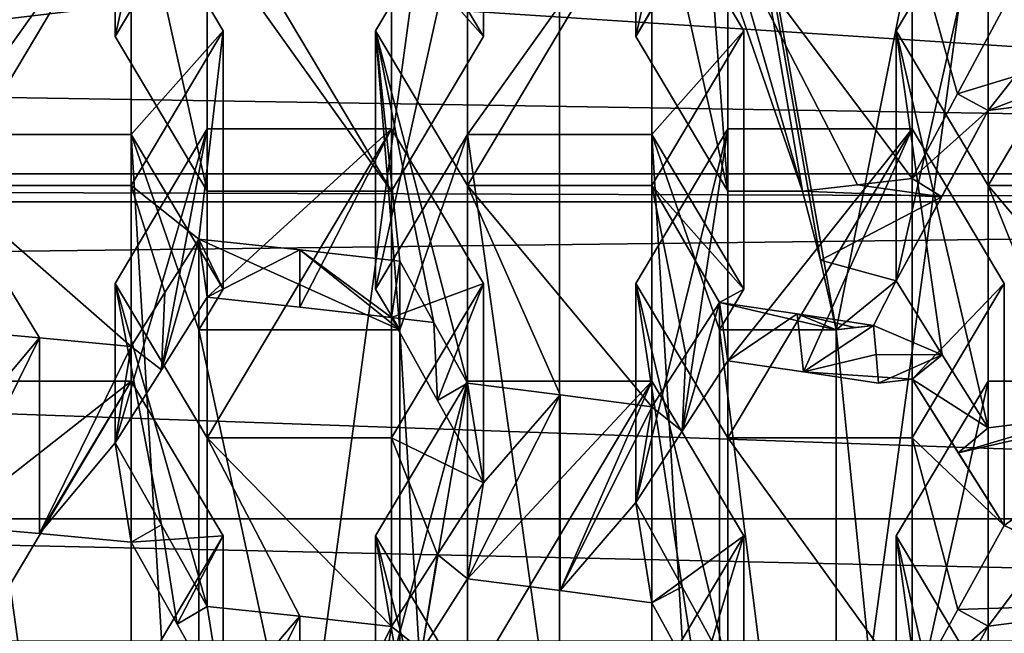
# Model space of a CAD drawing. Units: inches. Extents: x -25 to 38, y -180 to 38.
# Drawn here: x 4 to 7, y -160 to -159 of the extents above; entities that cross this region are included whole.
import ezdxf

# ---------------------------------------------------------------- set-up
doc = ezdxf.new("R2010")
doc.units = ezdxf.units.IN
doc.header["$LTSCALE"] = 65.185185
doc.header["$MEASUREMENT"] = 0
for name, color, linetype in [('1', 7, 'CONTINUOUS'), ('108', 7, 'CONTINUOUS'), ('111', 7, 'CONTINUOUS'), ('112', 7, 'CONTINUOUS'), ('113', 7, 'CONTINUOUS'), ('82', 7, 'CONTINUOUS'), ('86', 7, 'CONTINUOUS')]:
    doc.layers.add(name, color=color, linetype=linetype)

msp = doc.modelspace()

# ---------------------------------------------------------------- linework, layer by layer
at = {"layer": '1', "linetype": 'Continuous'}
for points in [[(12.202984, -159.043678, 215.261562), (-12.202977, -159.043678, 215.261562), (-11.962915, -157.470117, 214.869229), (12.202984, -159.043678, 215.261562)], [(11.962926, -157.470131, 214.869233), (12.202984, -159.043678, 215.261562), (-11.962915, -157.470117, 214.869229), (11.962926, -157.470131, 214.869233)], [(-19.02501, -158.462721, 231.91891), (18.985052, -159.074053, 231.91891), (19.075083, -157.668334, 231.91891), (-19.02501, -158.462721, 231.91891)], [(-19.02501, -158.462721, 231.91891), (-18.954055, -159.534263, 231.91891), (18.985052, -159.074053, 231.91891), (-19.02501, -158.462721, 231.91891)], [(12.210573, -159.119184, 215.280388), (-12.210566, -159.119187, 215.280389), (-12.202977, -159.043678, 215.261562), (12.210573, -159.119184, 215.280388)], [(12.202984, -159.043678, 215.261562), (12.210573, -159.119184, 215.280388), (-12.202977, -159.043678, 215.261562), (12.202984, -159.043678, 215.261562)], [(-18.954055, -159.534263, 231.91891), (18.894515, -160.383113, 231.91891), (18.985052, -159.074053, 231.91891), (-18.954055, -159.534263, 231.91891)], [(12.26465, -159.981014, 215.495266), (-12.264643, -159.981014, 215.495266), (-12.210566, -159.119187, 215.280389), (12.26465, -159.981014, 215.495266)], [(12.210573, -159.119184, 215.280388), (12.26465, -159.981014, 215.495266), (-12.210566, -159.119187, 215.280389), (12.210573, -159.119184, 215.280388)], [(-18.954055, -159.534263, 231.91891), (-18.845261, -161.05049, 231.91891), (18.894515, -160.383113, 231.91891), (-18.954055, -159.534263, 231.91891)], [(12.255906, -160.897614, 215.7238), (-12.255921, -160.897469, 215.723764), (-12.264643, -159.981014, 215.495266), (12.255906, -160.897614, 215.7238)], [(12.26465, -159.981014, 215.495266), (12.255906, -160.897614, 215.7238), (-12.264643, -159.981014, 215.495266), (12.26465, -159.981014, 215.495266)]]:
    msp.add_3dface(points, dxfattribs=at)
at = {"layer": '108', "linetype": 'Continuous'}
for points in [[(6.090913, -159.467327, 212.893717), (6.407808, -161.990096, 213.522714), (6.407808, -159.467327, 212.893717), (6.090913, -159.467327, 212.893717)], [(6.090913, -161.990096, 213.522714), (6.407808, -161.990096, 213.522714), (6.090913, -159.467327, 212.893717), (6.090913, -161.990096, 213.522714)], [(6.928317, -164.609529, 214.175812), (6.407808, -159.467327, 212.893717), (6.407808, -161.990096, 213.522714), (6.928317, -164.609529, 214.175812)], [(6.821068, -159.606988, 215.917318), (6.571068, -160.724866, 213.223639), (6.821068, -160.272844, 213.246714), (6.821068, -159.606988, 215.917318)], [(6.571068, -160.027138, 216.022073), (6.571068, -160.724866, 213.223639), (6.821068, -159.606988, 215.917318), (6.571068, -160.027138, 216.022073)], [(6.863961, -159.998733, 213.213129), (7.321068, -159.669059, 213.402393), (8, -160.532411, 213.995535), (6.863961, -159.998733, 213.213129)], [(7.321068, -160.208138, 213.506235), (6.863961, -159.998733, 213.213129), (8, -160.532411, 213.995535), (7.321068, -160.208138, 213.506235)], [(6.571068, -160.027138, 216.022073), (6.821068, -161.113145, 213.456225), (6.695465, -160.918671, 213.336955), (6.571068, -160.027138, 216.022073)], [(6.821068, -160.447289, 216.126828), (6.821068, -161.113145, 213.456225), (6.571068, -160.027138, 216.022073), (6.821068, -160.447289, 216.126828)], [(6.571068, -160.027138, 216.022073), (6.695465, -160.918671, 213.336955), (6.571068, -160.724866, 213.223639), (6.571068, -160.027138, 216.022073)], [(6.821068, -160.272844, 213.246714), (6.571068, -160.724866, 213.223639), (6.695237, -160.50096, 213.232684), (6.821068, -160.272844, 213.246714)]]:
    msp.add_3dface(points, dxfattribs=at)
at = {"layer": '111', "linetype": 'Continuous'}
for points in [[(5.656854, -155.23989, 211.839699), (6.058572, -158.343341, 212.613476), (6.316614, -159.090554, 212.799777), (5.656854, -155.23989, 211.839699)], [(5.656854, -155.23989, 211.839699), (6.316614, -159.090554, 212.799777), (6.36518, -159.278294, 212.846586), (5.656854, -155.23989, 211.839699)], [(5.656854, -155.23989, 211.839699), (6.36518, -159.278294, 212.846586), (6.407808, -159.467327, 212.893717), (5.656854, -155.23989, 211.839699)], [(5.656854, -155.23989, 211.839699), (6.407808, -159.467327, 212.893717), (6.928317, -156.847895, 212.240619), (5.656854, -155.23989, 211.839699)], [(6.928317, -164.609529, 214.175812), (6.928317, -156.847895, 212.240619), (6.407808, -159.467327, 212.893717), (6.928317, -164.609529, 214.175812)], [(6.113961, -157.54868, 215.404124), (5.863961, -158.670404, 212.695022), (6.113961, -158.239887, 212.631844), (6.113961, -157.54868, 215.404124)], [(6.113961, -157.54868, 215.404124), (5.863961, -157.96883, 215.508879), (5.863961, -158.670404, 212.695022), (6.113961, -157.54868, 215.404124)], [(5.863961, -157.96883, 215.508879), (6.113961, -158.388981, 215.613635), (6.113961, -159.090554, 212.799777), (5.863961, -157.96883, 215.508879)], [(5.863961, -158.670404, 212.695022), (5.863961, -157.96883, 215.508879), (6.113961, -159.090554, 212.799777), (5.863961, -158.670404, 212.695022)], [(3.992641, -159.075083, 215.784699), (4.492641, -158.234782, 215.575189), (4.492641, -159.075083, 215.784699), (3.992641, -159.075083, 215.784699)], [(3.992641, -159.075083, 215.784699), (3.992641, -158.234782, 215.575189), (4.492641, -158.234782, 215.575189), (3.992641, -159.075083, 215.784699)], [(3.992641, -158.936356, 212.761331), (4.492641, -158.234782, 215.575189), (3.992641, -158.234782, 215.575189), (3.992641, -158.936356, 212.761331)], [(4.492641, -158.936356, 212.761331), (4.492641, -158.234782, 215.575189), (3.992641, -158.936356, 212.761331), (4.492641, -158.936356, 212.761331)], [(4.492641, -158.234782, 215.575189), (4.742641, -158.654933, 215.679944), (4.492641, -159.075083, 215.784699), (4.492641, -158.234782, 215.575189)], [(4.492641, -158.936356, 212.761331), (4.742641, -158.654933, 215.679944), (4.492641, -158.234782, 215.575189), (4.492641, -158.936356, 212.761331)], [(5.406854, -159.075083, 215.784699), (5.156854, -158.654933, 215.679944), (5.406854, -158.234782, 215.575189), (5.406854, -159.075083, 215.784699)], [(5.156854, -159.356506, 212.866086), (5.406854, -158.234782, 215.575189), (5.156854, -158.654933, 215.679944), (5.156854, -159.356506, 212.866086)], [(5.406854, -158.936356, 212.761331), (5.406854, -158.234782, 215.575189), (5.156854, -159.356506, 212.866086), (5.406854, -158.936356, 212.761331)], [(5.406854, -159.075083, 215.784699), (5.906854, -158.234782, 215.575189), (5.906854, -159.075083, 215.784699), (5.406854, -159.075083, 215.784699)], [(5.406854, -159.075083, 215.784699), (5.406854, -158.234782, 215.575189), (5.906854, -158.234782, 215.575189), (5.406854, -159.075083, 215.784699)], [(5.406854, -158.936356, 212.761331), (5.906854, -158.234782, 215.575189), (5.406854, -158.234782, 215.575189), (5.406854, -158.936356, 212.761331)], [(5.906854, -158.936356, 212.761331), (5.906854, -158.234782, 215.575189), (5.406854, -158.936356, 212.761331), (5.906854, -158.936356, 212.761331)], [(5.863961, -158.670404, 212.695022), (6.086205, -158.291761, 212.622513), (6.113961, -158.239887, 212.631844), (5.863961, -158.670404, 212.695022)], [(5.906854, -158.234782, 215.575189), (6.156854, -158.654933, 215.679944), (5.906854, -159.075083, 215.784699), (5.906854, -158.234782, 215.575189)], [(5.906854, -158.936356, 212.761331), (6.156854, -158.654933, 215.679944), (5.906854, -158.234782, 215.575189), (5.906854, -158.936356, 212.761331)], [(6.821068, -158.234782, 215.575189), (6.571068, -159.33467, 212.953667), (6.821068, -158.871292, 213.022288), (6.821068, -158.234782, 215.575189)], [(6.571068, -158.654933, 215.679944), (6.571068, -159.33467, 212.953667), (6.821068, -158.234782, 215.575189), (6.571068, -158.654933, 215.679944)], [(6.821068, -159.075083, 215.784699), (6.571068, -158.654933, 215.679944), (6.821068, -158.234782, 215.575189), (6.821068, -159.075083, 215.784699)], [(7.321068, -158.234782, 215.575189), (6.821068, -158.871292, 213.022288), (7.321068, -158.805981, 213.284238), (7.321068, -158.234782, 215.575189)], [(6.821068, -158.234782, 215.575189), (6.821068, -158.871292, 213.022288), (7.321068, -158.234782, 215.575189), (6.821068, -158.234782, 215.575189)], [(6.821068, -159.075083, 215.784699), (7.321068, -158.234782, 215.575189), (7.321068, -159.075083, 215.784699), (6.821068, -159.075083, 215.784699)], [(6.821068, -159.075083, 215.784699), (6.821068, -158.234782, 215.575189), (7.321068, -158.234782, 215.575189), (6.821068, -159.075083, 215.784699)], [(5.863961, -158.670404, 212.695022), (6.058572, -158.343341, 212.613476), (6.086205, -158.291761, 212.622513), (5.863961, -158.670404, 212.695022)], [(5.863961, -158.670404, 212.695022), (6.113961, -159.090554, 212.799777), (6.058572, -158.343341, 212.613476), (5.863961, -158.670404, 212.695022)], [(6.113961, -159.090554, 212.799777), (6.316614, -159.090554, 212.799777), (6.058572, -158.343341, 212.613476), (6.113961, -159.090554, 212.799777)], [(6.113961, -158.388981, 215.613635), (6.613961, -159.05592, 212.938686), (6.465563, -159.07345, 212.868377), (6.113961, -158.388981, 215.613635)], [(6.613961, -158.388981, 215.613635), (6.613961, -159.05592, 212.938686), (6.113961, -158.388981, 215.613635), (6.613961, -158.388981, 215.613635)], [(6.113961, -158.388981, 215.613635), (6.465563, -159.07345, 212.868377), (6.316614, -159.090554, 212.799777), (6.113961, -158.388981, 215.613635)], [(6.113961, -158.388981, 215.613635), (6.316614, -159.090554, 212.799777), (6.113961, -159.090554, 212.799777), (6.113961, -158.388981, 215.613635)], [(6.613961, -158.388981, 215.613635), (6.863961, -158.589992, 213.017535), (6.737378, -158.826557, 212.974998), (6.613961, -158.388981, 215.613635)], [(6.613961, -158.388981, 215.613635), (6.737378, -158.826557, 212.974998), (6.613961, -159.05592, 212.938686), (6.613961, -158.388981, 215.613635)], [(7.727407, -158.523363, 213.494623), (6.821068, -158.871292, 213.022288), (6.737378, -158.826557, 212.974998), (7.727407, -158.523363, 213.494623)], [(7.727407, -158.523363, 213.494623), (6.737378, -158.826557, 212.974998), (6.863961, -158.589992, 213.017535), (7.727407, -158.523363, 213.494623)], [(7.727407, -158.523363, 213.494623), (7.07242, -158.839205, 213.150981), (6.821068, -158.871292, 213.022288), (7.727407, -158.523363, 213.494623)], [(4.742641, -158.654933, 215.679944), (4.676699, -159.221298, 213.880485), (4.492641, -159.075083, 215.784699), (4.742641, -158.654933, 215.679944)], [(4.742641, -159.356506, 212.866086), (4.742641, -158.654933, 215.679944), (4.492641, -158.936356, 212.761331), (4.742641, -159.356506, 212.866086)], [(4.742641, -159.356506, 212.866086), (4.676699, -159.221298, 213.880485), (4.742641, -158.654933, 215.679944), (4.742641, -159.356506, 212.866086)], [(5.156854, -158.654933, 215.679944), (5.222795, -159.281009, 213.641), (5.222795, -159.467327, 212.893717), (5.156854, -158.654933, 215.679944)], [(5.156854, -159.356506, 212.866086), (5.156854, -158.654933, 215.679944), (5.222795, -159.467327, 212.893717), (5.156854, -159.356506, 212.866086)], [(5.315088, -159.447003, 213.636006), (5.222795, -159.281009, 213.641), (5.156854, -158.654933, 215.679944), (5.315088, -159.447003, 213.636006)], [(5.406854, -159.612286, 213.630097), (5.156854, -158.654933, 215.679944), (5.406854, -159.075083, 215.784699), (5.406854, -159.612286, 213.630097)], [(5.315088, -159.447003, 213.636006), (5.156854, -158.654933, 215.679944), (5.406854, -159.612286, 213.630097), (5.315088, -159.447003, 213.636006)], [(6.156854, -159.356506, 212.866086), (5.906854, -159.075083, 215.784699), (6.156854, -158.654933, 215.679944), (6.156854, -159.356506, 212.866086)], [(6.156854, -159.356506, 212.866086), (6.156854, -158.654933, 215.679944), (5.906854, -158.936356, 212.761331), (6.156854, -159.356506, 212.866086)], [(6.571068, -158.654933, 215.679944), (6.821068, -159.733909, 213.142294), (6.696082, -159.534895, 213.045656), (6.571068, -158.654933, 215.679944)], [(6.821068, -159.075083, 215.784699), (6.821068, -159.733909, 213.142294), (6.571068, -158.654933, 215.679944), (6.821068, -159.075083, 215.784699)], [(6.571068, -158.654933, 215.679944), (6.696082, -159.534895, 213.045656), (6.571068, -159.33467, 212.953667), (6.571068, -158.654933, 215.679944)], [(6.613961, -159.05592, 212.938686), (6.737378, -158.826557, 212.974998), (6.821068, -158.871292, 213.022288), (6.613961, -159.05592, 212.938686)], [(7.321068, -158.805981, 213.284238), (6.821068, -158.871292, 213.022288), (7.07242, -158.839205, 213.150981), (7.321068, -158.805981, 213.284238)], [(6.821068, -158.871292, 213.022288), (6.571068, -159.33467, 212.953667), (6.694695, -159.106166, 212.985035), (6.821068, -158.871292, 213.022288)], [(6.613961, -159.05592, 212.938686), (6.821068, -158.871292, 213.022288), (6.694695, -159.106166, 212.985035), (6.613961, -159.05592, 212.938686)], [(4.492641, -162.521067, 213.6551), (4.492641, -158.936356, 212.761331), (3.992641, -158.936356, 212.761331), (4.492641, -162.521067, 213.6551)], [(3.992641, -162.521067, 213.6551), (4.492641, -162.521067, 213.6551), (3.992641, -158.936356, 212.761331), (3.992641, -162.521067, 213.6551)], [(4.699747, -159.761186, 215.955764), (4.449747, -159.341036, 215.851009), (4.699747, -158.920885, 215.746253), (4.699747, -159.761186, 215.955764)], [(4.449747, -159.774053, 214.114272), (4.699747, -158.920885, 215.746253), (4.449747, -159.341036, 215.851009), (4.449747, -159.774053, 214.114272)], [(4.575144, -159.575596, 214.012455), (4.699747, -158.920885, 215.746253), (4.449747, -159.774053, 214.114272), (4.575144, -159.575596, 214.012455)], [(4.492641, -158.936356, 212.761331), (4.676699, -161.990096, 213.522714), (4.676699, -159.467327, 212.893717), (4.492641, -158.936356, 212.761331)], [(4.742641, -159.356506, 212.866086), (4.492641, -158.936356, 212.761331), (4.676699, -159.467327, 212.893717), (4.742641, -159.356506, 212.866086)], [(4.492641, -162.521067, 213.6551), (4.676699, -161.990096, 213.522714), (4.492641, -158.936356, 212.761331), (4.492641, -162.521067, 213.6551)], [(4.575144, -159.575596, 214.012455), (4.699747, -159.378791, 213.909693), (4.699747, -158.920885, 215.746253), (4.575144, -159.575596, 214.012455)], [(4.699747, -159.761186, 215.955764), (5.199747, -158.920885, 215.746253), (5.199747, -159.761186, 215.955764), (4.699747, -159.761186, 215.955764)], [(4.699747, -159.761186, 215.955764), (4.699747, -158.920885, 215.746253), (5.199747, -158.920885, 215.746253), (4.699747, -159.761186, 215.955764)], [(4.699747, -159.378791, 213.909693), (5.199747, -158.920885, 215.746253), (4.699747, -158.920885, 215.746253), (4.699747, -159.378791, 213.909693)], [(4.951033, -159.405434, 213.802834), (5.199747, -158.920885, 215.746253), (4.699747, -159.378791, 213.909693), (4.951033, -159.405434, 213.802834)], [(4.951033, -159.405434, 213.802834), (5.199747, -159.433458, 213.690435), (5.199747, -158.920885, 215.746253), (4.951033, -159.405434, 213.802834)], [(5.406854, -158.936356, 212.761331), (5.156854, -159.356506, 212.866086), (5.222795, -159.467327, 212.893717), (5.406854, -158.936356, 212.761331)], [(5.199747, -158.920885, 215.746253), (5.449747, -159.341036, 215.851009), (5.199747, -159.761186, 215.955764), (5.199747, -158.920885, 215.746253)], [(5.199747, -159.433458, 213.690435), (5.449747, -159.341036, 215.851009), (5.199747, -158.920885, 215.746253), (5.199747, -159.433458, 213.690435)], [(5.406854, -162.521067, 213.6551), (5.406854, -158.936356, 212.761331), (5.222795, -159.467327, 212.893717), (5.406854, -162.521067, 213.6551)], [(5.906854, -162.521067, 213.6551), (5.906854, -158.936356, 212.761331), (5.406854, -158.936356, 212.761331), (5.906854, -162.521067, 213.6551)], [(5.406854, -162.521067, 213.6551), (5.906854, -162.521067, 213.6551), (5.406854, -158.936356, 212.761331), (5.406854, -162.521067, 213.6551)], [(6.113961, -159.761186, 215.955764), (5.863961, -159.341036, 215.851009), (6.113961, -158.920885, 215.746253), (6.113961, -159.761186, 215.955764)], [(5.863961, -159.93694, 213.460966), (6.113961, -158.920885, 215.746253), (5.863961, -159.341036, 215.851009), (5.863961, -159.93694, 213.460966)], [(5.989544, -159.7431, 213.339296), (6.113961, -158.920885, 215.746253), (5.863961, -159.93694, 213.460966), (5.989544, -159.7431, 213.339296)], [(5.906854, -158.936356, 212.761331), (6.090913, -161.990096, 213.522714), (6.090913, -159.467327, 212.893717), (5.906854, -158.936356, 212.761331)], [(6.156854, -159.356506, 212.866086), (5.906854, -158.936356, 212.761331), (6.090913, -159.467327, 212.893717), (6.156854, -159.356506, 212.866086)], [(5.906854, -162.521067, 213.6551), (6.090913, -161.990096, 213.522714), (5.906854, -158.936356, 212.761331), (5.906854, -162.521067, 213.6551)], [(5.989544, -159.7431, 213.339296), (6.113961, -159.551541, 213.21683), (6.113961, -158.920885, 215.746253), (5.989544, -159.7431, 213.339296)], [(6.113961, -159.761186, 215.955764), (6.613961, -158.920885, 215.746253), (6.613961, -159.761186, 215.955764), (6.113961, -159.761186, 215.955764)], [(6.113961, -159.761186, 215.955764), (6.113961, -158.920885, 215.746253), (6.613961, -158.920885, 215.746253), (6.113961, -159.761186, 215.955764)], [(6.113961, -159.551541, 213.21683), (6.613961, -158.920885, 215.746253), (6.113961, -158.920885, 215.746253), (6.113961, -159.551541, 213.21683)], [(6.31954, -159.581591, 213.096307), (6.613961, -158.920885, 215.746253), (6.113961, -159.551541, 213.21683), (6.31954, -159.581591, 213.096307)], [(6.31954, -159.581591, 213.096307), (6.613961, -159.601836, 213.015109), (6.613961, -158.920885, 215.746253), (6.31954, -159.581591, 213.096307)], [(6.613961, -158.920885, 215.746253), (6.613961, -159.601836, 213.015109), (6.863961, -159.341036, 215.851009), (6.613961, -158.920885, 215.746253)], [(6.613961, -158.920885, 215.746253), (6.863961, -159.341036, 215.851009), (6.613961, -159.761186, 215.955764), (6.613961, -158.920885, 215.746253)], [(6.465563, -159.07345, 212.868377), (6.613961, -159.05592, 212.938686), (6.694695, -159.106166, 212.985035), (6.465563, -159.07345, 212.868377)], [(4.492641, -159.512258, 214.031288), (3.992641, -159.075083, 215.784699), (4.492641, -159.075083, 215.784699), (4.492641, -159.512258, 214.031288)], [(4.243686, -159.488767, 214.125504), (3.992641, -159.075083, 215.784699), (4.492641, -159.512258, 214.031288), (4.243686, -159.488767, 214.125504)], [(4.243686, -159.488767, 214.125504), (3.992641, -159.466621, 214.214326), (3.992641, -159.075083, 215.784699), (4.243686, -159.488767, 214.125504)], [(4.584883, -159.366334, 213.956145), (4.492641, -159.075083, 215.784699), (4.676699, -159.221298, 213.880485), (4.584883, -159.366334, 213.956145)], [(4.584883, -159.366334, 213.956145), (4.492641, -159.512258, 214.031288), (4.492641, -159.075083, 215.784699), (4.584883, -159.366334, 213.956145)], [(5.906854, -159.676814, 213.37129), (5.406854, -159.075083, 215.784699), (5.906854, -159.075083, 215.784699), (5.906854, -159.676814, 213.37129)], [(5.658421, -159.643836, 213.503555), (5.406854, -159.075083, 215.784699), (5.906854, -159.676814, 213.37129), (5.658421, -159.643836, 213.503555)], [(5.658421, -159.643836, 213.503555), (5.406854, -159.612286, 213.630097), (5.406854, -159.075083, 215.784699), (5.658421, -159.643836, 213.503555)], [(6.156854, -159.356506, 212.866086), (6.090913, -159.393125, 213.191327), (5.906854, -159.075083, 215.784699), (6.156854, -159.356506, 212.866086)], [(5.999198, -159.534354, 213.281527), (5.906854, -159.075083, 215.784699), (6.090913, -159.393125, 213.191327), (5.999198, -159.534354, 213.281527)], [(5.999198, -159.534354, 213.281527), (5.906854, -159.676814, 213.37129), (5.906854, -159.075083, 215.784699), (5.999198, -159.534354, 213.281527)], [(6.316614, -159.090554, 212.799777), (6.465563, -159.07345, 212.868377), (6.694695, -159.106166, 212.985035), (6.316614, -159.090554, 212.799777)], [(6.36518, -159.278294, 212.846586), (6.316614, -159.090554, 212.799777), (6.694695, -159.106166, 212.985035), (6.36518, -159.278294, 212.846586)], [(6.821068, -159.075083, 215.784699), (7.321068, -159.669059, 213.402393), (7.072205, -159.702074, 213.269976), (6.821068, -159.075083, 215.784699)], [(6.821068, -159.075083, 215.784699), (7.321068, -159.075083, 215.784699), (7.321068, -159.669059, 213.402393), (6.821068, -159.075083, 215.784699)], [(6.821068, -159.075083, 215.784699), (7.072205, -159.702074, 213.269976), (6.821068, -159.733909, 213.142294), (6.821068, -159.075083, 215.784699)], [(6.36518, -159.278294, 212.846586), (6.694695, -159.106166, 212.985035), (6.571068, -159.33467, 212.953667), (6.36518, -159.278294, 212.846586)], [(4.575144, -159.575596, 214.012455), (4.584883, -159.366334, 213.956145), (4.676699, -159.221298, 213.880485), (4.575144, -159.575596, 214.012455)], [(4.575144, -159.575596, 214.012455), (4.676699, -159.221298, 213.880485), (4.699747, -159.378791, 213.909693), (4.575144, -159.575596, 214.012455)], [(4.676699, -159.221298, 213.880485), (4.676699, -159.467327, 212.893717), (5.222795, -159.467327, 212.893717), (4.676699, -159.221298, 213.880485)], [(4.951618, -159.250367, 213.763899), (4.676699, -159.221298, 213.880485), (5.222795, -159.467327, 212.893717), (4.951618, -159.250367, 213.763899)], [(4.742641, -159.356506, 212.866086), (4.676699, -159.467327, 212.893717), (4.676699, -159.221298, 213.880485), (4.742641, -159.356506, 212.866086)], [(4.699747, -159.378791, 213.909693), (4.676699, -159.221298, 213.880485), (4.951618, -159.250367, 213.763899), (4.699747, -159.378791, 213.909693)], [(4.951033, -159.405434, 213.802834), (4.699747, -159.378791, 213.909693), (4.951618, -159.250367, 213.763899), (4.951033, -159.405434, 213.802834)], [(4.951033, -159.405434, 213.802834), (4.951618, -159.250367, 213.763899), (5.199747, -159.433458, 213.690435), (4.951033, -159.405434, 213.802834)], [(5.222795, -159.281009, 213.641), (4.951618, -159.250367, 213.763899), (5.222795, -159.467327, 212.893717), (5.222795, -159.281009, 213.641)], [(5.199747, -159.433458, 213.690435), (4.951618, -159.250367, 213.763899), (5.222795, -159.281009, 213.641), (5.199747, -159.433458, 213.690435)], [(5.315088, -159.447003, 213.636006), (5.199747, -159.433458, 213.690435), (5.222795, -159.281009, 213.641), (5.315088, -159.447003, 213.636006)], [(6.407808, -159.467327, 212.893717), (6.36518, -159.278294, 212.846586), (6.571068, -159.33467, 212.953667), (6.407808, -159.467327, 212.893717)], [(6.509802, -159.455501, 212.941151), (6.407808, -159.467327, 212.893717), (6.571068, -159.33467, 212.953667), (6.509802, -159.455501, 212.941151)], [(6.509802, -159.455501, 212.941151), (6.571068, -159.33467, 212.953667), (6.696082, -159.534895, 213.045656), (6.509802, -159.455501, 212.941151)], [(4.699747, -160.219092, 214.119203), (4.449747, -159.341036, 215.851009), (4.699747, -159.761186, 215.955764), (4.699747, -160.219092, 214.119203)], [(4.57514, -159.997073, 214.117543), (4.449747, -159.341036, 215.851009), (4.699747, -160.219092, 214.119203), (4.57514, -159.997073, 214.117543)], [(4.57514, -159.997073, 214.117543), (4.449747, -159.774053, 214.114272), (4.449747, -159.341036, 215.851009), (4.57514, -159.997073, 214.117543)], [(4.575144, -159.575596, 214.012455), (4.492641, -159.512258, 214.031288), (4.584883, -159.366334, 213.956145), (4.575144, -159.575596, 214.012455)], [(5.449747, -159.88349, 213.675344), (5.199747, -159.761186, 215.955764), (5.449747, -159.341036, 215.851009), (5.449747, -159.88349, 213.675344)], [(5.325229, -159.659122, 213.683736), (5.449747, -159.341036, 215.851009), (5.199747, -159.433458, 213.690435), (5.325229, -159.659122, 213.683736)], [(5.325229, -159.659122, 213.683736), (5.449747, -159.88349, 213.675344), (5.449747, -159.341036, 215.851009), (5.325229, -159.659122, 213.683736)], [(6.113961, -160.391842, 213.42634), (5.863961, -159.341036, 215.851009), (6.113961, -159.761186, 215.955764), (6.113961, -160.391842, 213.42634)], [(5.98954, -160.165204, 213.44454), (5.863961, -159.341036, 215.851009), (6.113961, -160.391842, 213.42634), (5.98954, -160.165204, 213.44454)], [(5.98954, -160.165204, 213.44454), (5.863961, -159.93694, 213.460966), (5.863961, -159.341036, 215.851009), (5.98954, -160.165204, 213.44454)], [(6.156854, -159.356506, 212.866086), (6.090913, -159.467327, 212.893717), (6.090913, -159.393125, 213.191327), (6.156854, -159.356506, 212.866086)], [(6.863961, -159.341036, 215.851009), (6.613961, -159.601836, 213.015109), (6.863961, -159.998733, 213.213129), (6.863961, -159.341036, 215.851009)], [(6.863961, -159.341036, 215.851009), (6.863961, -159.998733, 213.213129), (6.613961, -159.761186, 215.955764), (6.863961, -159.341036, 215.851009)], [(5.989544, -159.7431, 213.339296), (5.999198, -159.534354, 213.281527), (6.090913, -159.393125, 213.191327), (5.989544, -159.7431, 213.339296)], [(5.989544, -159.7431, 213.339296), (6.090913, -159.393125, 213.191327), (6.113961, -159.551541, 213.21683), (5.989544, -159.7431, 213.339296)], [(6.090913, -159.393125, 213.191327), (6.090913, -159.467327, 212.893717), (6.407808, -159.467327, 212.893717), (6.090913, -159.393125, 213.191327)], [(6.301787, -159.423811, 213.068252), (6.090913, -159.393125, 213.191327), (6.407808, -159.467327, 212.893717), (6.301787, -159.423811, 213.068252)], [(6.113961, -159.551541, 213.21683), (6.090913, -159.393125, 213.191327), (6.301787, -159.423811, 213.068252), (6.113961, -159.551541, 213.21683)], [(5.315088, -159.447003, 213.636006), (5.325229, -159.659122, 213.683736), (5.199747, -159.433458, 213.690435), (5.315088, -159.447003, 213.636006)], [(6.31954, -159.581591, 213.096307), (6.113961, -159.551541, 213.21683), (6.301787, -159.423811, 213.068252), (6.31954, -159.581591, 213.096307)], [(6.301787, -159.423811, 213.068252), (6.407808, -159.467327, 212.893717), (6.458705, -159.461454, 212.917272), (6.301787, -159.423811, 213.068252)], [(6.301787, -159.423811, 213.068252), (6.458705, -159.461454, 212.917272), (6.509802, -159.455501, 212.941151), (6.301787, -159.423811, 213.068252)], [(6.31954, -159.581591, 213.096307), (6.301787, -159.423811, 213.068252), (6.509802, -159.455501, 212.941151), (6.31954, -159.581591, 213.096307)], [(4.243686, -159.488767, 214.125504), (4.035534, -159.736249, 214.265892), (3.992641, -159.466621, 214.214326), (4.243686, -159.488767, 214.125504)], [(5.222795, -161.990096, 213.522714), (5.222795, -159.467327, 212.893717), (4.676699, -159.467327, 212.893717), (5.222795, -161.990096, 213.522714)], [(4.676699, -161.990096, 213.522714), (5.222795, -161.990096, 213.522714), (4.676699, -159.467327, 212.893717), (4.676699, -161.990096, 213.522714)], [(5.406854, -162.521067, 213.6551), (5.222795, -159.467327, 212.893717), (5.222795, -161.990096, 213.522714), (5.406854, -162.521067, 213.6551)], [(5.315088, -159.447003, 213.636006), (5.406854, -159.612286, 213.630097), (5.325229, -159.659122, 213.683736), (5.315088, -159.447003, 213.636006)], [(6.31954, -159.581591, 213.096307), (6.509802, -159.455501, 212.941151), (6.516437, -159.534115, 212.956344), (6.31954, -159.581591, 213.096307)], [(6.509802, -159.455501, 212.941151), (6.458705, -159.461454, 212.917272), (6.407808, -159.467327, 212.893717), (6.509802, -159.455501, 212.941151)], [(6.516437, -159.534115, 212.956344), (6.509802, -159.455501, 212.941151), (6.696082, -159.534895, 213.045656), (6.516437, -159.534115, 212.956344)], [(4.243686, -159.488767, 214.125504), (3.992641, -159.998526, 214.346944), (4.035534, -159.736249, 214.265892), (4.243686, -159.488767, 214.125504)], [(4.243686, -159.488767, 214.125504), (4.243686, -160.020672, 214.258122), (3.992641, -159.998526, 214.346944), (4.243686, -159.488767, 214.125504)], [(4.243686, -159.488767, 214.125504), (4.492641, -159.512258, 214.031288), (4.243686, -160.020672, 214.258122), (4.243686, -159.488767, 214.125504)], [(4.449747, -159.774053, 214.114272), (4.243686, -160.020672, 214.258122), (4.492641, -159.512258, 214.031288), (4.449747, -159.774053, 214.114272)], [(4.575144, -159.575596, 214.012455), (4.449747, -159.774053, 214.114272), (4.492641, -159.512258, 214.031288), (4.575144, -159.575596, 214.012455)], [(5.989544, -159.7431, 213.339296), (5.906854, -159.676814, 213.37129), (5.999198, -159.534354, 213.281527), (5.989544, -159.7431, 213.339296)], [(6.31954, -159.581591, 213.096307), (6.516437, -159.534115, 212.956344), (6.52264, -159.612635, 212.971795), (6.31954, -159.581591, 213.096307)], [(6.52264, -159.612635, 212.971795), (6.516437, -159.534115, 212.956344), (6.696082, -159.534895, 213.045656), (6.52264, -159.612635, 212.971795)], [(6.613961, -159.601836, 213.015109), (6.52264, -159.612635, 212.971795), (6.696082, -159.534895, 213.045656), (6.613961, -159.601836, 213.015109)], [(6.613961, -159.601836, 213.015109), (6.696082, -159.534895, 213.045656), (6.821068, -159.733909, 213.142294), (6.613961, -159.601836, 213.015109)], [(3.992641, -160.447289, 216.126828), (4.492641, -159.606988, 215.917318), (4.492641, -160.447289, 216.126828), (3.992641, -160.447289, 216.126828)], [(3.992641, -160.447289, 216.126828), (3.992641, -159.606988, 215.917318), (4.492641, -159.606988, 215.917318), (3.992641, -160.447289, 216.126828)], [(3.992641, -159.998526, 214.346944), (4.492641, -159.606988, 215.917318), (3.992641, -159.606988, 215.917318), (3.992641, -159.998526, 214.346944)], [(4.243686, -160.020672, 214.258122), (4.492641, -159.606988, 215.917318), (3.992641, -159.998526, 214.346944), (4.243686, -160.020672, 214.258122)], [(4.243686, -160.020672, 214.258122), (4.492641, -160.044162, 214.163906), (4.492641, -159.606988, 215.917318), (4.243686, -160.020672, 214.258122)], [(4.492641, -159.606988, 215.917318), (4.742641, -160.027138, 216.022073), (4.492641, -160.447289, 216.126828), (4.492641, -159.606988, 215.917318)], [(4.492641, -160.044162, 214.163906), (4.742641, -160.027138, 216.022073), (4.492641, -159.606988, 215.917318), (4.492641, -160.044162, 214.163906)], [(5.406854, -160.447289, 216.126828), (5.156854, -160.027138, 216.022073), (5.406854, -159.606988, 215.917318), (5.406854, -160.447289, 216.126828)], [(5.156854, -160.534758, 213.98612), (5.406854, -159.606988, 215.917318), (5.156854, -160.027138, 216.022073), (5.156854, -160.534758, 213.98612)], [(5.282333, -160.33851, 213.87486), (5.406854, -159.606988, 215.917318), (5.156854, -160.534758, 213.98612), (5.282333, -160.33851, 213.87486)], [(5.282333, -160.33851, 213.87486), (5.406854, -160.144191, 213.762716), (5.406854, -159.606988, 215.917318), (5.282333, -160.33851, 213.87486)], [(5.406854, -160.447289, 216.126828), (5.906854, -159.606988, 215.917318), (5.906854, -160.447289, 216.126828), (5.406854, -160.447289, 216.126828)], [(5.406854, -160.447289, 216.126828), (5.406854, -159.606988, 215.917318), (5.906854, -159.606988, 215.917318), (5.406854, -160.447289, 216.126828)], [(5.406854, -160.144191, 213.762716), (5.906854, -159.606988, 215.917318), (5.406854, -159.606988, 215.917318), (5.406854, -160.144191, 213.762716)], [(5.658421, -160.175741, 213.636174), (5.906854, -159.606988, 215.917318), (5.406854, -160.144191, 213.762716), (5.658421, -160.175741, 213.636174)], [(5.658421, -160.175741, 213.636174), (5.906854, -160.208718, 213.503909), (5.906854, -159.606988, 215.917318), (5.658421, -160.175741, 213.636174)], [(5.906854, -159.606988, 215.917318), (6.156854, -160.027138, 216.022073), (5.906854, -160.447289, 216.126828), (5.906854, -159.606988, 215.917318)], [(5.906854, -160.208718, 213.503909), (6.156854, -160.027138, 216.022073), (5.906854, -159.606988, 215.917318), (5.906854, -160.208718, 213.503909)], [(6.31954, -159.581591, 213.096307), (6.52264, -159.612635, 212.971795), (6.613961, -159.601836, 213.015109), (6.31954, -159.581591, 213.096307)], [(6.821068, -160.447289, 216.126828), (6.571068, -160.027138, 216.022073), (6.821068, -159.606988, 215.917318), (6.821068, -160.447289, 216.126828)], [(6.739159, -159.801186, 213.111924), (6.613961, -159.601836, 213.015109), (6.821068, -159.733909, 213.142294), (6.739159, -159.801186, 213.111924)], [(6.863961, -159.998733, 213.213129), (6.613961, -159.601836, 213.015109), (6.739159, -159.801186, 213.111924), (6.863961, -159.998733, 213.213129)], [(7.321068, -159.606988, 215.917318), (6.821068, -160.272844, 213.246714), (7.321068, -160.208138, 213.506235), (7.321068, -159.606988, 215.917318)], [(6.821068, -159.606988, 215.917318), (6.821068, -160.272844, 213.246714), (7.321068, -159.606988, 215.917318), (6.821068, -159.606988, 215.917318)], [(6.821068, -160.447289, 216.126828), (7.321068, -159.606988, 215.917318), (7.321068, -160.447289, 216.126828), (6.821068, -160.447289, 216.126828)], [(6.821068, -160.447289, 216.126828), (6.821068, -159.606988, 215.917318), (7.321068, -159.606988, 215.917318), (6.821068, -160.447289, 216.126828)], [(5.406854, -159.612286, 213.630097), (5.449747, -159.88349, 213.675344), (5.325229, -159.659122, 213.683736), (5.406854, -159.612286, 213.630097)], [(5.658421, -159.643836, 213.503555), (5.449747, -159.88349, 213.675344), (5.406854, -159.612286, 213.630097), (5.658421, -159.643836, 213.503555)], [(5.658421, -159.643836, 213.503555), (5.406854, -160.144191, 213.762716), (5.449747, -159.88349, 213.675344), (5.658421, -159.643836, 213.503555)], [(5.658421, -159.643836, 213.503555), (5.658421, -160.175741, 213.636174), (5.406854, -160.144191, 213.762716), (5.658421, -159.643836, 213.503555)], [(5.658421, -159.643836, 213.503555), (5.906854, -159.676814, 213.37129), (5.658421, -160.175741, 213.636174), (5.658421, -159.643836, 213.503555)], [(5.863961, -159.93694, 213.460966), (5.658421, -160.175741, 213.636174), (5.906854, -159.676814, 213.37129), (5.863961, -159.93694, 213.460966)], [(5.989544, -159.7431, 213.339296), (5.863961, -159.93694, 213.460966), (5.906854, -159.676814, 213.37129), (5.989544, -159.7431, 213.339296)], [(6.739159, -159.801186, 213.111924), (7.072205, -159.702074, 213.269976), (7.321068, -159.669059, 213.402393), (6.739159, -159.801186, 213.111924)], [(6.863961, -159.998733, 213.213129), (6.739159, -159.801186, 213.111924), (7.321068, -159.669059, 213.402393), (6.863961, -159.998733, 213.213129)], [(6.739159, -159.801186, 213.111924), (6.821068, -159.733909, 213.142294), (7.072205, -159.702074, 213.269976), (6.739159, -159.801186, 213.111924)], [(5.199747, -160.273759, 213.899946), (4.699747, -159.761186, 215.955764), (5.199747, -159.761186, 215.955764), (5.199747, -160.273759, 213.899946)], [(4.951033, -160.245735, 214.012344), (4.699747, -159.761186, 215.955764), (5.199747, -160.273759, 213.899946), (4.951033, -160.245735, 214.012344)], [(4.951033, -160.245735, 214.012344), (4.699747, -160.219092, 214.119203), (4.699747, -159.761186, 215.955764), (4.951033, -160.245735, 214.012344)], [(5.325232, -160.07765, 213.788085), (5.199747, -160.273759, 213.899946), (5.199747, -159.761186, 215.955764), (5.325232, -160.07765, 213.788085)], [(5.325232, -160.07765, 213.788085), (5.199747, -159.761186, 215.955764), (5.449747, -159.88349, 213.675344), (5.325232, -160.07765, 213.788085)], [(6.113961, -159.761186, 215.955764), (6.613961, -159.761186, 215.955764), (6.613961, -160.453162, 213.180401), (6.113961, -159.761186, 215.955764)], [(6.113961, -160.391842, 213.42634), (6.113961, -159.761186, 215.955764), (6.613961, -160.453162, 213.180401), (6.113961, -160.391842, 213.42634)], [(6.613961, -159.761186, 215.955764), (6.863961, -159.998733, 213.213129), (6.738359, -160.227651, 213.19424), (6.613961, -159.761186, 215.955764)], [(6.613961, -159.761186, 215.955764), (6.738359, -160.227651, 213.19424), (6.613961, -160.453162, 213.180401), (6.613961, -159.761186, 215.955764)], [(4.449747, -159.774053, 214.114272), (4.492641, -160.044162, 214.163906), (4.243686, -160.020672, 214.258122), (4.449747, -159.774053, 214.114272)], [(4.57514, -159.997073, 214.117543), (4.492641, -160.044162, 214.163906), (4.449747, -159.774053, 214.114272), (4.57514, -159.997073, 214.117543)], [(5.406854, -160.144191, 213.762716), (5.325232, -160.07765, 213.788085), (5.449747, -159.88349, 213.675344), (5.406854, -160.144191, 213.762716)], [(5.863961, -159.93694, 213.460966), (5.906854, -160.208718, 213.503909), (5.658421, -160.175741, 213.636174), (5.863961, -159.93694, 213.460966)], [(5.98954, -160.165204, 213.44454), (5.906854, -160.208718, 213.503909), (5.863961, -159.93694, 213.460966), (5.98954, -160.165204, 213.44454)], [(4.57514, -159.997073, 214.117543), (4.618038, -160.267327, 214.166631), (4.492641, -160.044162, 214.163906), (4.57514, -159.997073, 214.117543)], [(4.57514, -159.997073, 214.117543), (4.699747, -160.219092, 214.119203), (4.618038, -160.267327, 214.166631), (4.57514, -159.997073, 214.117543)], [(7.321068, -160.208138, 213.506235), (6.738359, -160.227651, 213.19424), (6.863961, -159.998733, 213.213129), (7.321068, -160.208138, 213.506235)], [(4.742641, -160.489475, 214.16774), (4.492641, -160.447289, 216.126828), (4.742641, -160.027138, 216.022073), (4.742641, -160.489475, 214.16774)], [(4.618038, -160.267327, 214.166631), (4.742641, -160.027138, 216.022073), (4.492641, -160.044162, 214.163906), (4.618038, -160.267327, 214.166631)], [(4.618038, -160.267327, 214.166631), (4.742641, -160.489475, 214.16774), (4.742641, -160.027138, 216.022073), (4.618038, -160.267327, 214.166631)], [(5.406854, -160.984491, 213.972226), (5.156854, -160.027138, 216.022073), (5.406854, -160.447289, 216.126828), (5.406854, -160.984491, 213.972226)], [(5.282333, -160.760269, 213.980016), (5.156854, -160.027138, 216.022073), (5.406854, -160.984491, 213.972226), (5.282333, -160.760269, 213.980016)], [(5.282333, -160.760269, 213.980016), (5.156854, -160.534758, 213.98612), (5.156854, -160.027138, 216.022073), (5.282333, -160.760269, 213.980016)], [(6.156854, -160.663953, 213.46795), (5.906854, -160.447289, 216.126828), (6.156854, -160.027138, 216.022073), (6.156854, -160.663953, 213.46795)], [(6.03244, -160.437159, 213.48682), (6.156854, -160.027138, 216.022073), (5.906854, -160.208718, 213.503909), (6.03244, -160.437159, 213.48682)], [(6.03244, -160.437159, 213.48682), (6.156854, -160.663953, 213.46795), (6.156854, -160.027138, 216.022073), (6.03244, -160.437159, 213.48682)], [(5.282333, -160.33851, 213.87486), (5.199747, -160.273759, 213.899946), (5.325232, -160.07765, 213.788085), (5.282333, -160.33851, 213.87486)], [(5.282333, -160.33851, 213.87486), (5.325232, -160.07765, 213.788085), (5.406854, -160.144191, 213.762716), (5.282333, -160.33851, 213.87486)], [(5.98954, -160.165204, 213.44454), (6.03244, -160.437159, 213.48682), (5.906854, -160.208718, 213.503909), (5.98954, -160.165204, 213.44454)], [(5.98954, -160.165204, 213.44454), (6.113961, -160.391842, 213.42634), (6.03244, -160.437159, 213.48682), (5.98954, -160.165204, 213.44454)], [(4.699747, -160.219092, 214.119203), (4.742641, -160.489475, 214.16774), (4.618038, -160.267327, 214.166631), (4.699747, -160.219092, 214.119203)], [(4.951033, -160.245735, 214.012344), (4.742641, -160.489475, 214.16774), (4.699747, -160.219092, 214.119203), (4.951033, -160.245735, 214.012344)], [(7.321068, -160.208138, 213.506235), (6.821068, -160.272844, 213.246714), (6.738359, -160.227651, 213.19424), (7.321068, -160.208138, 213.506235)], [(4.699747, -160.750997, 214.251822), (4.742641, -160.489475, 214.16774), (4.951033, -160.245735, 214.012344), (4.699747, -160.750997, 214.251822)], [(4.951033, -160.777639, 214.144963), (4.699747, -160.750997, 214.251822), (4.951033, -160.245735, 214.012344), (4.951033, -160.777639, 214.144963)], [(4.951033, -160.777639, 214.144963), (4.951033, -160.245735, 214.012344), (5.199747, -160.273759, 213.899946), (4.951033, -160.777639, 214.144963)], [(6.821068, -160.272844, 213.246714), (6.613961, -160.453162, 213.180401), (6.738359, -160.227651, 213.19424), (6.821068, -160.272844, 213.246714)], [(4.951033, -160.777639, 214.144963), (5.199747, -160.273759, 213.899946), (5.156854, -160.534758, 213.98612), (4.951033, -160.777639, 214.144963)], [(5.282333, -160.33851, 213.87486), (5.156854, -160.534758, 213.98612), (5.199747, -160.273759, 213.899946), (5.282333, -160.33851, 213.87486)], [(6.821068, -160.272844, 213.246714), (6.695237, -160.50096, 213.232684), (6.613961, -160.453162, 213.180401), (6.821068, -160.272844, 213.246714)]]:
    msp.add_3dface(points, dxfattribs=at)
at = {"layer": '112', "linetype": 'Continuous'}
for points in [[(3.999623, -154.369078, 210.07666), (5.656854, -155.602773, 210.384255), (3.999623, -167.814111, 213.428884), (3.999623, -154.369078, 210.07666)], [(5.656854, -155.602773, 210.384255), (5.656854, -166.580416, 213.121289), (3.999623, -167.814111, 213.428884), (5.656854, -155.602773, 210.384255)], [(5.656854, -155.602773, 210.384255), (6.928317, -157.210778, 210.785176), (5.656854, -166.580416, 213.121289), (5.656854, -155.602773, 210.384255)], [(6.928317, -157.210778, 210.785176), (6.928317, -164.972411, 212.720368), (5.656854, -166.580416, 213.121289), (6.928317, -157.210778, 210.785176)]]:
    msp.add_3dface(points, dxfattribs=at)
at = {"layer": '113', "linetype": 'Continuous'}
for points in [[(4.699747, -157.54868, 215.404124), (4.449747, -158.670404, 212.695022), (4.449747, -157.96883, 215.508879), (4.699747, -157.54868, 215.404124)], [(4.699747, -158.250253, 212.590266), (4.449747, -158.670404, 212.695022), (4.699747, -157.54868, 215.404124), (4.699747, -158.250253, 212.590266)], [(4.449747, -157.96883, 215.508879), (4.699747, -159.090554, 212.799777), (4.699747, -158.388981, 215.613635), (4.449747, -157.96883, 215.508879)], [(4.449747, -158.670404, 212.695022), (4.699747, -159.090554, 212.799777), (4.449747, -157.96883, 215.508879), (4.449747, -158.670404, 212.695022)], [(5.449747, -158.670404, 212.695022), (5.199747, -158.250253, 212.590266), (5.449747, -157.96883, 215.508879), (5.449747, -158.670404, 212.695022)], [(5.199747, -158.388981, 215.613635), (5.449747, -158.670404, 212.695022), (5.449747, -157.96883, 215.508879), (5.199747, -158.388981, 215.613635)], [(4.699747, -158.250253, 212.590266), (4.699747, -159.090554, 212.799777), (4.449747, -158.670404, 212.695022), (4.699747, -158.250253, 212.590266)], [(5.199747, -159.090554, 212.799777), (4.699747, -159.090554, 212.799777), (4.699747, -158.250253, 212.590266), (5.199747, -159.090554, 212.799777)], [(5.199747, -159.090554, 212.799777), (4.699747, -158.250253, 212.590266), (5.199747, -158.250253, 212.590266), (5.199747, -159.090554, 212.799777)], [(5.199747, -159.090554, 212.799777), (5.199747, -158.250253, 212.590266), (5.449747, -158.670404, 212.695022), (5.199747, -159.090554, 212.799777)], [(5.199747, -159.090554, 212.799777), (4.699747, -158.388981, 215.613635), (4.699747, -159.090554, 212.799777), (5.199747, -159.090554, 212.799777)], [(5.199747, -159.090554, 212.799777), (5.199747, -158.388981, 215.613635), (4.699747, -158.388981, 215.613635), (5.199747, -159.090554, 212.799777)], [(5.199747, -159.090554, 212.799777), (5.449747, -158.670404, 212.695022), (5.199747, -158.388981, 215.613635), (5.199747, -159.090554, 212.799777)]]:
    msp.add_3dface(points, dxfattribs=at)
at = {"layer": '82', "linetype": 'Continuous'}
msp.add_3dface([(10.5, -157.874033, 224.657705), (-10.5, -157.874033, 224.657705), (-10.194717, -160.312585, 225.265704), (10.5, -157.874033, 224.657705)], dxfattribs=at)
at = {"layer": '86', "linetype": 'Continuous'}
msp.add_3dface([(10.5, -157.874033, 224.657705), (-10.194717, -160.312585, 225.265704), (10.194717, -160.312585, 225.265704), (10.5, -157.874033, 224.657705)], dxfattribs=at)

doc.saveas('drawing.dxf')
